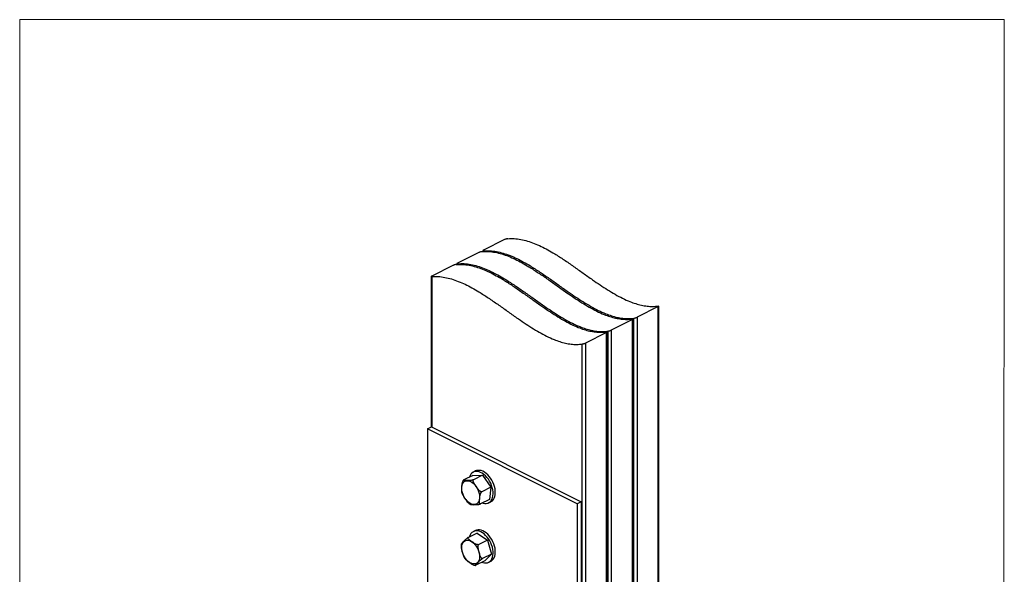
# Model space of a CAD drawing. Units: millimetres. Extents: x -1107 to 154, y -326 to 1457.
# Drawn here: x -1107 to 154, y 746 to 1457 of the extents above; entities that cross this region are included whole.
import ezdxf

# ---------------------------------------------------------------- set-up
doc = ezdxf.new("R2010")
doc.units = ezdxf.units.MM
doc.header["$MEASUREMENT"] = 0
doc.layers.get('0').update_dxf_attribs({"linetype": 'CONTINUOUS', "lineweight": 15})

msp = doc.modelspace()

# ---------------------------------------------------------------- linework, layer by layer
at = {"color": 7, "linetype": 'Continuous', "lineweight": 25}
for p, q in [((-486.4, 1174.8), (-513.3, 1161.3)), ((-514.2, 1160.6), (-514.2, 1159.5)), ((-519.4, 1158.2), (-546.4, 1144.7)), ((-513.3, 1160.5), (-513.3, 1159.5)), ((-552.5, 1141.7), (-579.5, 1128.2)), ((-547.2, 1144.1), (-547.2, 1143)), ((-546.4, 1143.9), (-546.4, 1143)), ((-580.3, 1127.6), (-580.3, 934.8)), ((-579.5, 1127.4), (-579.5, 934.7)), ((-289.4, 1089), (-316.4, 1075.5)), ((-288.9, 1089.7), (-289.4, 1089.7)), ((-289.4, 568.6), (-289.4, 1089)), ((-288.6, 569.6), (-288.6, 1089.6)), ((-322.5, 1072.5), (-349.5, 1059)), ((-322, 1073.2), (-322.5, 1073.2)), ((-322.5, 552), (-322.5, 1072.5)), ((-321.7, 553.1), (-321.7, 1073.1)), ((-320.5, 631.2), (-320.5, 1074.1)), ((-316.4, 1075.5), (-316.4, 629.2)), ((-355.6, 1055.9), (-382.5, 1042.4)), ((-355, 1056.7), (-355.6, 1056.6)), ((-355.6, 535.5), (-355.6, 1055.9)), ((-354.7, 536.5), (-354.7, 1056.5)), ((-353.6, 614.7), (-353.6, 1057.6)), ((-349.5, 1059), (-349.5, 612.6)), ((-386.7, 598.2), (-386.7, 1041.1)), ((-382.5, 1042.4), (-382.5, 596.1)), ((-584.9, 932.5), (-579.9, 935)), ((-579.9, 935), (-388.2, 839.1)), ((-393.1, 836.6), (-584.9, 932.5)), ((-584.9, 932.5), (-584.9, 625.6)), ((-527.1, 872.7), (-538.5, 867.1)), ((-527.1, 872.7), (-514.7, 872.9)), ((-523.5, 878.5), (-526.2, 877.1)), ((-514.7, 872.9), (-526.1, 867.2)), ((-514.7, 872.9), (-504, 857.6)), ((-538.8, 866.8), (-539.1, 866.5)), ((-504, 857.6), (-515.3, 851.9)), ((-504, 857.6), (-505.7, 842.1)), ((-505.7, 842.1), (-517, 836.4)), ((-506.6, 837.7), (-503.8, 839.1)), ((-388.2, 839.1), (-393.1, 836.6)), ((-393.1, 836.6), (-393.1, 278.1)), ((-388.2, 839.1), (-388.2, 280.6)), ((-521.3, 799), (-532.6, 793.4)), ((-523.5, 802.3), (-526.2, 800.9)), ((-521.3, 799), (-508, 789.9)), ((-508, 789.9), (-519.3, 784.2)), ((-508, 789.9), (-503.1, 772)), ((-503.1, 772), (-514.4, 766.4)), ((-503.1, 772), (-511.6, 763.4)), ((-524, 757.6), (-523.7, 757.6)), ((-511.6, 763.4), (-522.9, 757.8)), ((-506.6, 761.6), (-503.8, 763))]:
    msp.add_line(p, q, dxfattribs=at)
msp.add_lwpolyline([(154, 1456.6), (-1107.4, 1456.6), (-1107.4, -326), (152.8, -326.1)], close=True)
at = {"color": 7, "linetype": 'Continuous', "lineweight": 25, "flags": 128}
for points in [[(-514.6, 837.6), (-513.8, 837.3), (-511.7, 836.9), (-509.7, 836.9), (-507.9, 837.2), (-506.2, 837.9), (-504.7, 839), (-503.4, 840.4), (-502.4, 842.2), (-501.6, 844.2), (-501.1, 846.5), (-500.9, 849), (-501, 851.6), (-501.3, 854.3), (-502, 857.1), (-502.9, 859.9), (-504, 862.7), (-505.4, 865.4), (-507, 867.9), (-508.8, 870.2), (-510.7, 872.2), (-512.7, 874), (-514.8, 875.5), (-516.9, 876.7), (-519, 877.5), (-521.1, 877.9), (-523.1, 877.9), (-524.9, 877.6), (-526.6, 876.9), (-528.1, 875.8), (-529.4, 874.3), (-530.5, 872.6), (-531.2, 870.7)], [(-503.8, 839.1), (-503.4, 839.3), (-501.9, 840.4), (-500.6, 841.8), (-499.6, 843.6), (-498.8, 845.6), (-498.3, 847.9), (-498.1, 850.4), (-498.2, 853), (-498.5, 855.7), (-499.2, 858.5), (-500.1, 861.3), (-501.2, 864.1), (-502.6, 866.7), (-504.2, 869.3), (-506, 871.6), (-507.9, 873.6), (-509.9, 875.4), (-512, 876.9), (-514.2, 878.1), (-516.3, 878.9), (-518.3, 879.3), (-520.3, 879.3), (-522.1, 879), (-523.5, 878.5)], [(-520.5, 837.6), (-521.8, 836.6), (-523.2, 835.9), (-524.8, 835.5), (-526.5, 835.6), (-528.4, 836.1), (-530.2, 836.9), (-532.1, 838.1), (-533.8, 839.7), (-535.5, 841.5), (-537, 843.5), (-538.4, 845.8), (-539.5, 848.2), (-540.3, 850.6), (-540.9, 853), (-541.2, 855.4), (-541.2, 857.7), (-540.9, 859.8), (-540.3, 861.6), (-539.4, 863.2), (-538.3, 864.5), (-536.9, 865.4), (-535.4, 865.9), (-533.7, 866), (-531.9, 865.7), (-530.1, 865.1), (-528.2, 864), (-526.4, 862.7), (-524.7, 861), (-523.1, 859), (-521.7, 856.9), (-520.5, 854.6), (-519.5, 852.1), (-518.7, 849.7), (-518.3, 847.3), (-518.2, 844.9), (-518.3, 842.7), (-518.8, 840.8), (-519.5, 839.1), (-520.5, 837.6)], [(-515.2, 761.6), (-513.9, 761.2), (-511.8, 760.7), (-509.8, 760.7), (-508, 761), (-506.3, 761.7), (-504.8, 762.8), (-503.5, 764.2), (-502.4, 765.9), (-501.6, 768), (-501.1, 770.2), (-500.9, 772.7), (-500.9, 775.3), (-501.3, 778.1), (-501.9, 780.9), (-502.8, 783.7), (-504, 786.4), (-505.3, 789.1), (-506.9, 791.6), (-508.7, 793.9), (-510.6, 796), (-512.6, 797.8), (-514.7, 799.3), (-516.8, 800.5), (-519, 801.3), (-521, 801.7), (-523, 801.8), (-524.9, 801.4), (-526.6, 800.7), (-528.1, 799.7), (-529.4, 798.3), (-530.4, 796.5), (-531.2, 794.5), (-531.3, 794)], [(-503.8, 763), (-503.5, 763.1), (-502, 764.2), (-500.7, 765.6), (-499.6, 767.3), (-498.8, 769.4), (-498.3, 771.6), (-498.1, 774.1), (-498.2, 776.7), (-498.5, 779.4), (-499.1, 782.2), (-500, 785), (-501.2, 787.8), (-502.6, 790.5), (-504.2, 793), (-505.9, 795.3), (-507.8, 797.4), (-509.8, 799.2), (-511.9, 800.7), (-514.1, 801.9), (-516.2, 802.7), (-518.2, 803.1), (-520.2, 803.2), (-522.1, 802.8), (-523.5, 802.3)], [(-525.5, 759.4), (-527.3, 759.6), (-529.2, 760.2), (-531, 761.2), (-532.8, 762.6), (-534.6, 764.2), (-536.2, 766.2), (-537.6, 768.3), (-538.9, 770.6), (-539.9, 773), (-540.6, 775.5), (-541.1, 777.9), (-541.2, 780.3), (-541.1, 782.5), (-540.6, 784.5), (-539.9, 786.2), (-538.9, 787.6), (-537.7, 788.7), (-536.3, 789.5), (-534.7, 789.8), (-533, 789.8), (-531.2, 789.3), (-529.3, 788.5), (-527.5, 787.3), (-525.7, 785.8), (-524, 784), (-522.5, 782), (-521.1, 779.7), (-520, 777.4), (-519.1, 774.9), (-518.5, 772.5), (-518.2, 770.1), (-518.2, 767.8), (-518.5, 765.7), (-519.1, 763.8), (-519.9, 762.2), (-521, 761), (-522.4, 760.1), (-523.9, 759.5), (-525.5, 759.4)]]:
    msp.add_lwpolyline(points, dxfattribs=at)
at = {"color": 7, "linetype": 'Continuous', "lineweight": 25}
for points, knots in [([(-482.2, 1176), (-482.5, 1176), (-483.1, 1175.9), (-484.2, 1175.6), (-485.2, 1175.3), (-486, 1174.9), (-486.3, 1174.8), (-486.4, 1174.8)], [0, 0, 0, 0, 0.246814, 0.494026, 0.727653, 0.935353, 1, 1, 1, 1]), ([(-482.2, 1176), (-479.4, 1176.1), (-474, 1176.4), (-465.4, 1175.3), (-456.9, 1173.2), (-448.2, 1170.2), (-439.5, 1166.3), (-430.8, 1161.8), (-420.9, 1156), (-409.9, 1149), (-397.8, 1140.6), (-385.7, 1132), (-374.4, 1124), (-363.9, 1116.8), (-354.2, 1110.5), (-344.7, 1104.7), (-335.1, 1099.6), (-326.3, 1095.6), (-318.2, 1092.7), (-310.9, 1090.7), (-303.6, 1089.5), (-296.4, 1089), (-291.8, 1089.5), (-289.4, 1089.7)], [0, 0, 0, 0, 0.046255, 0.091344, 0.13577, 0.179932, 0.224114, 0.2685, 0.313184, 0.375135, 0.437566, 0.500226, 0.562804, 0.612599, 0.662014, 0.710974, 0.759477, 0.807626, 0.845359, 0.883191, 0.921364, 0.960179, 1, 1, 1, 1]), ([(-513.3, 1161.3), (-513.5, 1161.2), (-513.9, 1161), (-514.2, 1160.7), (-514.2, 1160.5), (-513.9, 1160.4), (-513.5, 1160.5), (-513.3, 1160.5)], [0, 0, 0, 0, 0.186627, 0.37293, 0.567815, 0.783134, 1, 1, 1, 1]), ([(-513.3, 1160.5), (-510.5, 1160.6), (-505.1, 1160.8), (-496.5, 1159.7), (-487.9, 1157.7), (-479.3, 1154.6), (-470.6, 1150.8), (-461.9, 1146.2), (-452, 1140.5), (-441, 1133.4), (-428.9, 1125.1), (-416.8, 1116.5), (-405.5, 1108.4), (-395, 1101.2), (-385.3, 1095), (-375.7, 1089.2), (-366.2, 1084.1), (-357.4, 1080.1), (-349.3, 1077.2), (-342, 1075.1), (-334.7, 1073.9), (-327.5, 1073.5), (-322.9, 1073.9), (-320.5, 1074.1)], [0, 0, 0, 0, 0.046255, 0.091344, 0.13577, 0.179932, 0.224114, 0.2685, 0.313184, 0.375135, 0.437566, 0.500226, 0.562804, 0.612599, 0.662014, 0.710974, 0.759477, 0.807626, 0.845359, 0.883191, 0.921364, 0.960179, 1, 1, 1, 1]), ([(-515.3, 1159.5), (-515.6, 1159.4), (-516.1, 1159.4), (-517.2, 1159.1), (-518.3, 1158.7), (-519, 1158.4), (-519.4, 1158.3), (-519.4, 1158.2)], [0, 0, 0, 0, 0.246814, 0.494026, 0.727653, 0.935353, 1, 1, 1, 1]), ([(-515.3, 1159.5), (-512.5, 1159.6), (-507, 1159.9), (-498.5, 1158.7), (-489.9, 1156.7), (-481.3, 1153.6), (-472.6, 1149.8), (-463.9, 1145.3), (-454, 1139.5), (-443, 1132.4), (-430.9, 1124.1), (-418.7, 1115.5), (-407.4, 1107.4), (-397, 1100.2), (-387.3, 1094), (-377.7, 1088.2), (-368.2, 1083.1), (-359.4, 1079.1), (-351.3, 1076.2), (-344, 1074.2), (-336.7, 1072.9), (-329.5, 1072.5), (-324.9, 1072.9), (-322.5, 1073.2)], [0, 0, 0, 0, 0.046255, 0.091344, 0.13577, 0.179932, 0.224114, 0.2685, 0.313184, 0.375135, 0.437566, 0.500226, 0.562804, 0.612599, 0.662014, 0.710974, 0.759477, 0.807626, 0.845359, 0.883191, 0.921364, 0.960179, 1, 1, 1, 1]), ([(-548.4, 1142.9), (-548.6, 1142.9), (-549.2, 1142.8), (-550.3, 1142.5), (-551.4, 1142.2), (-552.1, 1141.9), (-552.4, 1141.7), (-552.5, 1141.7)], [0, 0, 0, 0, 0.246814, 0.494026, 0.727653, 0.935353, 1, 1, 1, 1]), ([(-548.4, 1142.9), (-545.6, 1143.1), (-540.1, 1143.3), (-531.6, 1142.2), (-523, 1140.1), (-514.4, 1137.1), (-505.7, 1133.3), (-496.9, 1128.7), (-487.1, 1123), (-476, 1115.9), (-463.9, 1107.5), (-451.8, 1098.9), (-440.5, 1090.9), (-430, 1083.7), (-420.4, 1077.4), (-410.8, 1071.6), (-401.3, 1066.5), (-392.5, 1062.5), (-384.4, 1059.6), (-377.1, 1057.6), (-369.8, 1056.4), (-362.6, 1055.9), (-357.9, 1056.4), (-355.6, 1056.6)], [0, 0, 0, 0, 0.046255, 0.091344, 0.13577, 0.179932, 0.224114, 0.2685, 0.313184, 0.375135, 0.437566, 0.500226, 0.562804, 0.612599, 0.662014, 0.710974, 0.759477, 0.807626, 0.845359, 0.883191, 0.921364, 0.960179, 1, 1, 1, 1]), ([(-546.4, 1144.7), (-546.6, 1144.6), (-547, 1144.4), (-547.2, 1144.2), (-547.3, 1144), (-547, 1143.9), (-546.6, 1143.9), (-546.4, 1143.9)], [0, 0, 0, 0, 0.186627, 0.37293, 0.567815, 0.783134, 1, 1, 1, 1]), ([(-546.4, 1143.9), (-543.6, 1144.1), (-538.1, 1144.3), (-529.6, 1143.2), (-521, 1141.1), (-512.4, 1138.1), (-503.7, 1134.2), (-495, 1129.7), (-485.1, 1124), (-474.1, 1116.9), (-462, 1108.5), (-449.8, 1099.9), (-438.5, 1091.9), (-428.1, 1084.7), (-418.4, 1078.4), (-408.8, 1072.6), (-399.3, 1067.5), (-390.5, 1063.5), (-382.4, 1060.6), (-375.1, 1058.6), (-367.8, 1057.4), (-360.6, 1056.9), (-356, 1057.4), (-353.6, 1057.6)], [0, 0, 0, 0, 0.046255, 0.091344, 0.13577, 0.179932, 0.224114, 0.2685, 0.313184, 0.375135, 0.437566, 0.500226, 0.562804, 0.612599, 0.662014, 0.710974, 0.759477, 0.807626, 0.845359, 0.883191, 0.921364, 0.960179, 1, 1, 1, 1]), ([(-579.5, 1128.2), (-579.7, 1128.1), (-580, 1127.9), (-580.3, 1127.6), (-580.3, 1127.5), (-580.1, 1127.4), (-579.7, 1127.4), (-579.5, 1127.4)], [0, 0, 0, 0, 0.186627, 0.37293, 0.567815, 0.783134, 1, 1, 1, 1]), ([(-579.5, 1127.4), (-576.7, 1127.5), (-571.2, 1127.8), (-562.7, 1126.7), (-554.1, 1124.6), (-545.5, 1121.5), (-536.8, 1117.7), (-528, 1113.2), (-518.1, 1107.4), (-507.1, 1100.3), (-495, 1092), (-482.9, 1083.4), (-471.6, 1075.4), (-461.1, 1068.2), (-451.5, 1061.9), (-441.9, 1056.1), (-432.4, 1051), (-423.5, 1047), (-415.5, 1044.1), (-408.2, 1042.1), (-400.9, 1040.8), (-393.7, 1040.4), (-389, 1040.8), (-386.7, 1041.1)], [0, 0, 0, 0, 0.0462551, 0.0913435, 0.1357705, 0.1799319, 0.2241137, 0.2684996, 0.3131837, 0.3751354, 0.437566, 0.500226, 0.5628039, 0.6125987, 0.6620144, 0.7109741, 0.7594772, 0.8076259, 0.8453588, 0.8831915, 0.9213637, 0.9601788, 1, 1, 1, 1]), ([(-289.4, 1089), (-289.2, 1089.1), (-288.9, 1089.3), (-288.6, 1089.5), (-288.6, 1089.6), (-288.6, 1089.6)], [0, 0, 0, 0, 0.379593, 0.758435, 1, 1, 1, 1]), ([(-322.5, 1072.5), (-322.3, 1072.6), (-321.9, 1072.8), (-321.7, 1073), (-321.7, 1073), (-321.7, 1073.1)], [0, 0, 0, 0, 0.379593, 0.758435, 1, 1, 1, 1]), ([(-320.5, 1074.1), (-320.2, 1074.2), (-319.7, 1074.3), (-318.6, 1074.6), (-317.5, 1075), (-316.8, 1075.3), (-316.4, 1075.5), (-316.4, 1075.5)], [0, 0, 0, 0, 0.252303, 0.505092, 0.741259, 0.946886, 1, 1, 1, 1]), ([(-355.6, 1055.9), (-355.4, 1056), (-355, 1056.2), (-354.8, 1056.4), (-354.8, 1056.5), (-354.8, 1056.5)], [0, 0, 0, 0, 0.379593, 0.758435, 1, 1, 1, 1]), ([(-353.6, 1057.6), (-353.3, 1057.7), (-352.7, 1057.8), (-351.6, 1058.1), (-350.5, 1058.5), (-349.8, 1058.8), (-349.5, 1058.9), (-349.5, 1059)], [0, 0, 0, 0, 0.252303, 0.505092, 0.741259, 0.946886, 1, 1, 1, 1]), ([(-386.7, 1041.1), (-386.4, 1041.1), (-385.8, 1041.2), (-384.7, 1041.6), (-383.6, 1041.9), (-382.9, 1042.3), (-382.6, 1042.4), (-382.5, 1042.4)], [0, 0, 0, 0, 0.252303, 0.505092, 0.741259, 0.946886, 1, 1, 1, 1]), ([(-539.1, 866.5), (-539.1, 866.5), (-539.3, 866.3), (-539.7, 865.6), (-540.3, 864.4), (-540.7, 862.8), (-541, 860.5), (-541.3, 858.1), (-541.5, 855.6), (-541.6, 853.9), (-541.5, 853), (-541.4, 852.7)], [0, 0, 0, 0, 0.0050042, 0.0522075, 0.1338196, 0.2492233, 0.3676353, 0.618253, 0.7882526, 0.9044294, 1, 1, 1, 1]), ([(-526.1, 867.2), (-526.2, 867.2), (-526.4, 867.1), (-527, 866.9), (-527.9, 866.7), (-529.1, 866.4), (-530.5, 866.3), (-532.4, 866.2), (-534.4, 866.2), (-536.4, 866.2), (-537.8, 866.2), (-538.6, 866.3), (-539, 866.5), (-539, 866.7), (-538.8, 866.9), (-538.6, 867), (-538.5, 867.1)], [0, 0, 0, 0, 0.022979, 0.045862, 0.083698, 0.149116, 0.241619, 0.336534, 0.537419, 0.673685, 0.766808, 0.874031, 0.913404, 0.953045, 0.978043, 1, 1, 1, 1]), ([(-515.3, 851.9), (-515.5, 851.9), (-515.7, 851.8), (-516.2, 851.8), (-517, 852.1), (-518.1, 852.9), (-519.2, 854), (-520.8, 856), (-522.4, 858.3), (-524.2, 860.8), (-525.6, 863.1), (-526.5, 865), (-526.6, 866.3), (-526.5, 866.8), (-526.3, 867.1), (-526.1, 867.2), (-526.1, 867.2)], [0, 0, 0, 0, 0.021299, 0.043612, 0.080193, 0.142509, 0.226776, 0.313305, 0.500185, 0.629639, 0.759402, 0.890159, 0.936174, 0.965642, 0.989487, 1, 1, 1, 1]), ([(-541.5, 852.7), (-541.4, 852.3), (-541.2, 851.1), (-540.8, 849.8), (-540.4, 848.9), (-540.3, 848.9)], [0, 0, 0, 0, 0.279265, 0.927264, 1, 1, 1, 1]), ([(-540.3, 848.9), (-540.2, 848.5), (-539.8, 847.5), (-538.6, 845.5), (-537, 843.2), (-535.2, 840.7), (-533.7, 838.6), (-532.4, 837.5), (-531.9, 837.1)], [0, 0, 0, 0, 0.092344, 0.215499, 0.481483, 0.665733, 0.850422, 1, 1, 1, 1]), ([(-517, 836.4), (-517.1, 836.4), (-517.4, 836.3), (-517.7, 836.3), (-518.1, 836.6), (-518.4, 837.5), (-518.5, 838.8), (-518.4, 841), (-518.1, 843.5), (-517.8, 845.9), (-517.5, 847.9), (-517.1, 849.4), (-516.5, 850.6), (-516.1, 851.2), (-515.7, 851.7), (-515.5, 851.8), (-515.3, 851.9)], [0, 0, 0, 0, 0.022979, 0.045862, 0.083698, 0.149116, 0.241619, 0.336534, 0.537419, 0.673685, 0.766808, 0.874031, 0.913404, 0.953045, 0.978043, 1, 1, 1, 1]), ([(-531.9, 837), (-531.8, 836.9), (-531.1, 836.4), (-530.4, 835.9), (-529.7, 835.6)], [0, 0, 0, 0, 0.139134, 1, 1, 1, 1]), ([(-529.7, 835.6), (-529.7, 835.6), (-529.5, 835.4), (-528.6, 835.4), (-527, 835.3), (-525, 835.3), (-523, 835.4), (-521.3, 835.5), (-519.9, 835.6), (-518.7, 835.8), (-518, 836), (-517.4, 836.2), (-517.2, 836.3), (-517, 836.4)], [0, 0, 0, 0, 0.037248, 0.141913, 0.249306, 0.476603, 0.630783, 0.736149, 0.85747, 0.902019, 0.946871, 0.975157, 1, 1, 1, 1]), ([(-542, 782.5), (-542, 782.4), (-542.1, 781.7), (-541.9, 780.4), (-541.4, 777.9), (-540.7, 775.3), (-539.8, 772.3), (-539.2, 770.1), (-538.6, 769), (-538.3, 768.6)], [0, 0, 0, 0, 0.024241, 0.143501, 0.265961, 0.530444, 0.713654, 0.897301, 1, 1, 1, 1]), ([(-541.7, 784.7), (-541.8, 784.4), (-541.9, 783.7), (-541.9, 782.9), (-541.9, 782.5)], [0, 0, 0, 0, 0.5446474, 1, 1, 1, 1]), ([(-532.6, 793.4), (-532.7, 793.3), (-533, 793.2), (-533.5, 792.9), (-534.2, 792.3), (-535.2, 791.6), (-536.2, 790.6), (-537.6, 789.3), (-538.9, 787.9), (-540.3, 786.6), (-541.2, 785.6), (-541.7, 785), (-541.7, 784.8), (-541.7, 784.8)], [0, 0, 0, 0, 0.02575, 0.051391, 0.093789, 0.167093, 0.270749, 0.377107, 0.602212, 0.754906, 0.859256, 0.979407, 1, 1, 1, 1]), ([(-519.3, 784.2), (-519.4, 784.1), (-519.7, 784), (-520.3, 784), (-521.2, 784.1), (-522.5, 784.5), (-524, 785.2), (-526, 786.5), (-528.1, 788), (-530.2, 789.4), (-531.8, 790.7), (-532.7, 791.6), (-533.1, 792.4), (-533.1, 792.8), (-532.9, 793.2), (-532.7, 793.3), (-532.6, 793.4)], [0, 0, 0, 0, 0.022979, 0.045862, 0.083698, 0.149116, 0.241619, 0.336534, 0.537419, 0.673685, 0.766808, 0.874031, 0.913404, 0.953045, 0.978043, 1, 1, 1, 1]), ([(-514.4, 766.4), (-514.6, 766.3), (-514.8, 766.3), (-515.2, 766.3), (-515.8, 766.7), (-516.5, 767.6), (-517.2, 769), (-518, 771.3), (-518.7, 773.9), (-519.5, 776.9), (-520.1, 779.5), (-520.3, 781.7), (-520.1, 783.1), (-519.8, 783.8), (-519.5, 784.1), (-519.4, 784.2), (-519.3, 784.2)], [0, 0, 0, 0, 0.021299, 0.043612, 0.080193, 0.142509, 0.226776, 0.313305, 0.500185, 0.629639, 0.759402, 0.890159, 0.936174, 0.965642, 0.989487, 1, 1, 1, 1]), ([(-538.4, 768.6), (-538.1, 768), (-537.4, 766.7), (-536.5, 765.7), (-536.1, 765.1)], [0, 0, 0, 0, 0.484554, 1, 1, 1, 1]), ([(-536.1, 765.1), (-535.8, 764.8), (-535.2, 764.1), (-533.4, 762.7), (-531.3, 761.2), (-529.1, 759.8), (-527.3, 758.7), (-525.9, 758), (-524.7, 757.7), (-524.2, 757.6), (-524, 757.6)], [0, 0, 0, 0, 0.107661, 0.228416, 0.483993, 0.657357, 0.775833, 0.912249, 0.962341, 1, 1, 1, 1]), ([(-522.9, 757.8), (-523, 757.7), (-523.2, 757.6), (-523.5, 757.6), (-523.6, 757.6), (-523.4, 758), (-522.9, 758.7), (-521.8, 759.9), (-520.5, 761.3), (-519.1, 762.6), (-517.9, 763.8), (-516.9, 764.7), (-515.9, 765.4), (-515.3, 765.8), (-514.8, 766.2), (-514.6, 766.3), (-514.4, 766.4)], [0, 0, 0, 0, 0.0229792, 0.045862, 0.0836984, 0.1491157, 0.241619, 0.3365336, 0.5374195, 0.6736849, 0.7668079, 0.8740315, 0.9134043, 0.9530446, 0.9780433, 1, 1, 1, 1])]:
    msp.add_open_spline(points, degree=3, knots=knots, dxfattribs=at)

doc.saveas('drawing.dxf')
